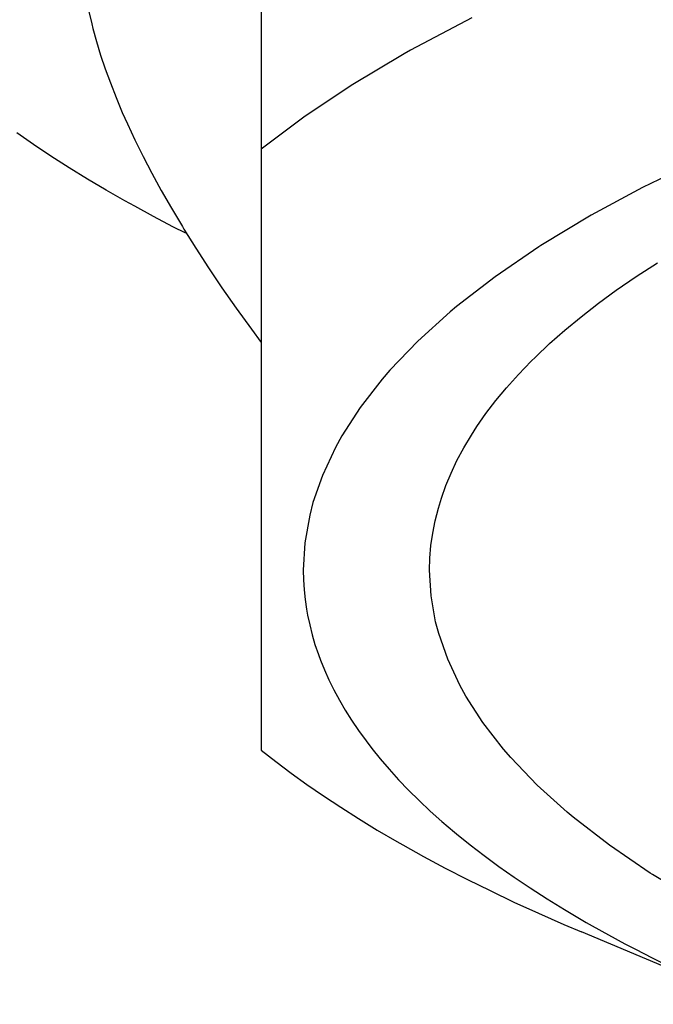
# Model space of a CAD drawing. Extents: x -105 to 315, y 0 to 297.
# Drawn here: x -30 to -29, y 156 to 157 of the extents above; entities that cross this region are included whole.
import ezdxf

# ---------------------------------------------------------------- set-up
doc = ezdxf.new("R2010")
doc.units = 0
doc.layers.add('LAYER_2', color=7, linetype='CONTINUOUS')

msp = doc.modelspace()

# ---------------------------------------------------------------- linework, layer by layer
at = {"layer": 'LAYER_2'}
for p, q in [((-29.8888, 157.7537), (-29.8888, 156.4118)), ((-30.1179, 157.3947), (-30.1141, 157.3781)), ((-30.1141, 157.3781), (-30.1125, 157.372)), ((-29.6084, 157.3859), (-29.6897, 157.343)), ((-30.1125, 157.372), (-30.1077, 157.3544)), ((-30.1077, 157.3544), (-30.1024, 157.3365)), ((-30.1024, 157.3365), (-30.0962, 157.3182)), ((-29.6985, 157.3382), (-29.7689, 157.2962)), ((-29.6897, 157.343), (-29.6985, 157.3382)), ((-30.0962, 157.3182), (-30.0893, 157.2994)), ((-30.0893, 157.2994), (-30.0817, 157.2801)), ((-29.7689, 157.2962), (-29.8319, 157.254)), ((-30.0817, 157.2801), (-30.0735, 157.2602)), ((-30.0735, 157.2602), (-30.0667, 157.2452)), ((-30.0667, 157.2452), (-30.0566, 157.2236)), ((-29.8319, 157.254), (-29.8888, 157.2112)), ((-30.1916, 157.2176), (-30.2137, 157.2329)), ((-30.1684, 157.2021), (-30.1916, 157.2176)), ((-30.0566, 157.2236), (-30.0459, 157.2018)), ((-30.1442, 157.1866), (-30.1684, 157.2021)), ((-30.0459, 157.2018), (-30.0342, 157.1794)), ((-29.2987, 157.2002), (-29.3812, 157.1604)), ((-30.1196, 157.1716), (-30.1442, 157.1866)), ((-30.0342, 157.1794), (-30.0216, 157.1565)), ((-30.095, 157.157), (-30.1196, 157.1716)), ((-30.07, 157.1425), (-30.095, 157.157)), ((-30.0216, 157.1565), (-30.008, 157.1329)), ((-29.3812, 157.1604), (-29.4495, 157.1234)), ((-30.0569, 157.1354), (-30.07, 157.1425)), ((-30.0318, 157.1217), (-30.0569, 157.1354)), ((-30.008, 157.1329), (-29.9935, 157.1084)), ((-30.0063, 157.1082), (-30.0318, 157.1217)), ((-29.4495, 157.1234), (-29.5164, 157.0833)), ((-29.989, 157.0995), (-30.0063, 157.1082)), ((-29.9935, 157.1084), (-29.9914, 157.1051)), ((-29.9914, 157.1051), (-29.9756, 157.0795)), ((-29.9756, 157.0795), (-29.9586, 157.0535)), ((-29.5191, 157.0814), (-29.5773, 157.0417)), ((-29.5164, 157.0833), (-29.5191, 157.0814)), ((-29.3894, 157.0421), (-29.3613, 157.0603)), ((-29.9586, 157.0535), (-29.9408, 157.0269)), ((-29.5773, 157.0417), (-29.6287, 157.0019)), ((-29.416, 157.0238), (-29.3894, 157.0421)), ((-29.9408, 157.0269), (-29.9219, 156.9997)), ((-29.4396, 157.0064), (-29.416, 157.0238)), ((-29.9219, 156.9997), (-29.9017, 156.972)), ((-29.6371, 156.9951), (-29.68, 156.9561)), ((-29.6287, 157.0019), (-29.6371, 156.9951)), ((-29.4626, 156.9885), (-29.4396, 157.0064)), ((-29.4843, 156.9706), (-29.4626, 156.9885)), ((-29.9017, 156.972), (-29.8888, 156.9541)), ((-29.5047, 156.9527), (-29.4843, 156.9706)), ((-29.68, 156.9561), (-29.7172, 156.9174)), ((-29.5236, 156.9348), (-29.5047, 156.9527)), ((-29.5463, 156.9117), (-29.5293, 156.9293)), ((-29.5293, 156.9293), (-29.5236, 156.9348)), ((-29.7172, 156.9174), (-29.7276, 156.9055)), ((-29.7276, 156.9055), (-29.7568, 156.8676)), ((-29.5619, 156.8941), (-29.5463, 156.9117)), ((-29.5763, 156.8769), (-29.5619, 156.8941)), ((-29.5894, 156.8597), (-29.5763, 156.8769)), ((-29.7568, 156.8676), (-29.7811, 156.83)), ((-29.6015, 156.8425), (-29.5894, 156.8597)), ((-29.6089, 156.8311), (-29.6015, 156.8425)), ((-29.7811, 156.83), (-29.7899, 156.8146)), ((-29.619, 156.814), (-29.6089, 156.8311)), ((-29.7899, 156.8146), (-29.8071, 156.7775)), ((-29.628, 156.7972), (-29.619, 156.814)), ((-29.6359, 156.7804), (-29.628, 156.7972)), ((-29.8071, 156.7775), (-29.8197, 156.7412)), ((-29.6428, 156.7639), (-29.6359, 156.7804)), ((-29.6487, 156.7473), (-29.6428, 156.7639)), ((-29.6528, 156.7339), (-29.6487, 156.7473)), ((-29.8197, 156.7412), (-29.824, 156.7246)), ((-29.6569, 156.7172), (-29.6528, 156.7339)), ((-29.824, 156.7246), (-29.8306, 156.6876)), ((-29.6602, 156.7005), (-29.6569, 156.7172)), ((-29.6626, 156.684), (-29.6602, 156.7005)), ((-29.8306, 156.6876), (-29.8326, 156.6513)), ((-29.664, 156.6674), (-29.6626, 156.684)), ((-29.6645, 156.6513), (-29.664, 156.6674)), ((-29.8326, 156.6513), (-29.8323, 156.6385)), ((-29.6624, 156.6173), (-29.6645, 156.6513)), ((-29.8323, 156.6385), (-29.8316, 156.6254)), ((-29.8316, 156.6254), (-29.8302, 156.6125)), ((-29.6564, 156.5827), (-29.6624, 156.6173)), ((-29.8302, 156.6125), (-29.8283, 156.5994)), ((-29.8283, 156.5994), (-29.8268, 156.5915)), ((-29.8268, 156.5915), (-29.824, 156.5785)), ((-29.824, 156.5785), (-29.8208, 156.5655)), ((-29.6523, 156.5672), (-29.6564, 156.5827)), ((-29.8208, 156.5655), (-29.817, 156.5524)), ((-29.6404, 156.5331), (-29.6523, 156.5672)), ((-29.817, 156.5524), (-29.8125, 156.5393)), ((-29.8125, 156.5393), (-29.8097, 156.5317)), ((-29.8097, 156.5317), (-29.8044, 156.5186)), ((-29.6242, 156.4985), (-29.6404, 156.5331)), ((-29.8044, 156.5186), (-29.7984, 156.5053)), ((-29.7984, 156.5053), (-29.7918, 156.4921)), ((-29.6161, 156.4838), (-29.6242, 156.4985)), ((-29.7918, 156.4921), (-29.7846, 156.4786)), ((-29.5935, 156.4487), (-29.6161, 156.4838)), ((-29.7846, 156.4786), (-29.7768, 156.4652)), ((-29.7768, 156.4652), (-29.7682, 156.4518)), ((-29.7682, 156.4518), (-29.7591, 156.4382)), ((-29.566, 156.4132), (-29.5935, 156.4487)), ((-29.7591, 156.4382), (-29.7491, 156.4244)), ((-29.7491, 156.4244), (-29.7414, 156.4142)), ((-29.8888, 156.4118), (-29.8692, 156.3967)), ((-29.7414, 156.4142), (-29.7301, 156.4004)), ((-29.5563, 156.4022), (-29.566, 156.4132)), ((-29.8692, 156.3967), (-29.8488, 156.3813)), ((-29.7301, 156.4004), (-29.7182, 156.3865)), ((-29.5215, 156.3656), (-29.5563, 156.4022)), ((-29.8488, 156.3813), (-29.8278, 156.3662)), ((-29.7182, 156.3865), (-29.7059, 156.3727)), ((-29.8278, 156.3662), (-29.8058, 156.351)), ((-29.7059, 156.3727), (-29.6926, 156.3589)), ((-29.4812, 156.3293), (-29.5215, 156.3656)), ((-29.6926, 156.3589), (-29.6785, 156.345)), ((-29.8058, 156.351), (-29.7828, 156.336)), ((-29.6785, 156.345), (-29.6636, 156.331)), ((-29.7828, 156.336), (-29.7589, 156.3209)), ((-29.6636, 156.331), (-29.648, 156.3171)), ((-29.4733, 156.3227), (-29.4812, 156.3293)), ((-29.7589, 156.3209), (-29.7341, 156.3057)), ((-29.648, 156.3171), (-29.6311, 156.3028)), ((-29.4251, 156.2854), (-29.4733, 156.3227)), ((-29.7341, 156.3057), (-29.7079, 156.2904)), ((-29.6311, 156.3028), (-29.6287, 156.3007)), ((-29.6287, 156.3007), (-29.6106, 156.2861)), ((-29.7079, 156.2904), (-29.7002, 156.2861)), ((-29.7002, 156.2861), (-29.6724, 156.2706)), ((-29.6106, 156.2861), (-29.5918, 156.2718)), ((-29.3707, 156.2483), (-29.4251, 156.2854)), ((-29.6724, 156.2706), (-29.6438, 156.2552)), ((-29.5918, 156.2718), (-29.5723, 156.2573)), ((-29.6438, 156.2552), (-29.6142, 156.2401)), ((-29.5723, 156.2573), (-29.5518, 156.243)), ((-29.3679, 156.2466), (-29.3707, 156.2483)), ((-29.6142, 156.2401), (-29.5837, 156.2251)), ((-29.5518, 156.243), (-29.5305, 156.2287)), ((-29.3055, 156.2089), (-29.3679, 156.2466)), ((-29.5837, 156.2251), (-29.5522, 156.2099)), ((-29.5305, 156.2287), (-29.5081, 156.2142)), ((-29.5522, 156.2099), (-29.5195, 156.1951)), ((-29.5081, 156.2142), (-29.4847, 156.1999)), ((-29.5195, 156.1951), (-29.4856, 156.1801)), ((-29.4847, 156.1999), (-29.4737, 156.1932)), ((-29.4737, 156.1932), (-29.4559, 156.1829)), ((-29.4559, 156.1829), (-29.4482, 156.1784)), ((-29.4856, 156.1801), (-29.4624, 156.1703)), ((-29.2332, 156.0739), (-29.4624, 156.1703)), ((-29.4482, 156.1784), (-29.4265, 156.1664)), ((-29.4265, 156.1664), (-29.4046, 156.1545)), ((-29.4046, 156.1545), (-29.3906, 156.1472)), ((-29.3906, 156.1472), (-29.3684, 156.1358)), ((-29.3684, 156.1358), (-29.3462, 156.1248))]:
    msp.add_line(p, q, dxfattribs=at)

doc.saveas('drawing.dxf')
